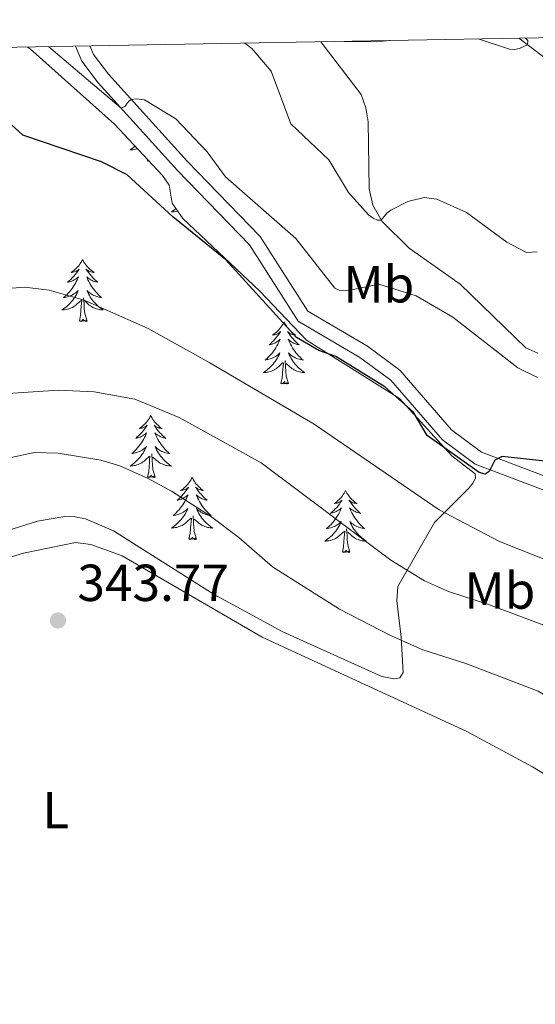
# Model space of a CAD drawing. Units: metres. Extents: x 625113 to 629621, y 653017 to 656067.
# Drawn here: x 626640 to 626739, y 655567 to 655757 of the extents above; entities that cross this region are included whole.
import ezdxf
from ezdxf.enums import TextEntityAlignment as Align

# ---------------------------------------------------------------- set-up
doc = ezdxf.new("R2010")
doc.units = ezdxf.units.M
doc.header["$MEASUREMENT"] = 0
doc.linetypes.add('DGN Style 3', pattern=[83.5149, 59.6535, -23.8614])
for name, color, linetype, lineweight in [('Carátula', 7, 'Continuous', 0), ('Elementos auxiliares', 7, 'Continuous', 0), ('Entidades rústicas y varios', 7, 'Continuous', 0), ('Relieve y altimetría', 7, 'Continuous', 0), ('Textos de rotulación', 7, 'Continuous', 0), ('Viales y ferrocarril', 7, 'Continuous', 0)]:
    doc.layers.add(name, color=color, linetype=linetype, lineweight=lineweight)
doc.styles.add('Style-arial', font='arial.shx', dxfattribs={"bigfont": 'arialbig.shx'})
doc.styles.add('Style-Arial Narrow', font='txt')
doc.linetypes.add('5zonar', pattern='A,-5,[89,dgnlstyle-md2_10e.shx,S=0.08,R=0,X=0,Y=0],-5', length=10)

# ---------------------------------------------------------------- blocks, each defined once
blk = doc.blocks.new('5PATER_45')
at = {"layer": 'Relieve y altimetría', "linetype": 'Continuous', "lineweight": 0}
h = blk.add_hatch(color=250, dxfattribs=at)
edge = h.paths.add_edge_path(flags=16)
edge.add_ellipse((0, 0), major_axis=(-1.1, -1.11), ratio=0.999422, start_angle=0, end_angle=360)

msp = doc.modelspace()

# ---------------------------------------------------------------- linework, layer by layer
at = {"layer": 'Carátula', "color": 7, "linetype": 'Continuous', "lineweight": 0}
msp.add_3dface([(625166.256, 653016.924), (629620.528, 653097.117), (629567.065, 656066.648), (625112.793, 655986.455)], dxfattribs=at)
at = {"layer": 'Elementos auxiliares', "color": 250, "linetype": 'Continuous', "lineweight": 0}
msp.add_3dface([(626018.93, 653426.33), (625977.8, 655739.45), (629426.49, 655801.59), (629468.77, 653488.44)], dxfattribs=at)
at = {"layer": 'Entidades rústicas y varios', "color": 92, "linetype": 'Continuous', "lineweight": 0, "flags": 128}
for points in [[(626662.027, 655732.363), (626661.901, 655732.253), (626661.622, 655732.031), (626661.333, 655731.822), (626661.043, 655731.631), (626661.308, 655731.64), (626661.571, 655731.665), (626661.833, 655731.706), (626662.092, 655731.763), (626662.347, 655731.835), (626662.479, 655731.881)], [(626664.404, 655729.495), (626664.463, 655729.762)], [(626664.727, 655729.48), (626664.602, 655729.444), (626664.561, 655729.606), (626664.404, 655729.495)], [(626669.873, 655720.344), (626669.861, 655720.334), (626669.582, 655720.112), (626669.293, 655719.903), (626669.003, 655719.712), (626669.268, 655719.721), (626669.531, 655719.746), (626669.793, 655719.787), (626670.052, 655719.844), (626670.192, 655719.883)], [(626651.915, 655710.559), (626651.804, 655710.34), (626651.649, 655710.065), (626651.481, 655709.799), (626651.299, 655709.542), (626651.105, 655709.294), (626650.898, 655709.056), (626650.679, 655708.83), (626650.449, 655708.614), (626650.209, 655708.411), (626649.958, 655708.22), (626649.698, 655708.042), (626649.897, 655708.065), (626650.1, 655708.103), (626650.299, 655708.158), (626650.494, 655708.227), (626650.683, 655708.312), (626650.864, 655708.411), (626651.038, 655708.523), (626651.243, 655708.714), (626651.202, 655708.649), (626650.972, 655708.304), (626650.729, 655707.968), (626650.473, 655707.642), (626650.205, 655707.326), (626649.925, 655707.021), (626649.633, 655706.727), (626649.33, 655706.444), (626649.017, 655706.173), (626649.141, 655706.196), (626649.387, 655706.254), (626649.629, 655706.327), (626649.865, 655706.415), (626650.096, 655706.518), (626650.319, 655706.636), (626650.535, 655706.767), (626650.742, 655706.912), (626650.939, 655707.069), (626651.126, 655707.239), (626651.038, 655707.017), (626650.882, 655706.656), (626650.711, 655706.302), (626650.526, 655705.955), (626650.326, 655705.615), (626650.114, 655705.284), (626649.887, 655704.962), (626649.648, 655704.65), (626649.397, 655704.347), (626649.133, 655704.055), (626648.858, 655703.774), (626648.571, 655703.504), (626648.274, 655703.246), (626648.47, 655703.271), (626648.737, 655703.318), (626649, 655703.381), (626649.259, 655703.46), (626649.514, 655703.554), (626649.762, 655703.662), (626650.003, 655703.785), (626650.237, 655703.923), (626650.462, 655704.073), (626650.678, 655704.237), (626650.884, 655704.413), (626651.079, 655704.601), (626650.938, 655704.274), (626650.783, 655703.953), (626650.614, 655703.639), (626650.431, 655703.334), (626650.234, 655703.037), (626650.024, 655702.749), (626649.801, 655702.471), (626649.566, 655702.203), (626649.32, 655701.945), (626649.062, 655701.7), (626648.793, 655701.466), (626648.514, 655701.244), (626648.225, 655701.035), (626647.935, 655700.844), (626648.2, 655700.853), (626648.463, 655700.878), (626648.725, 655700.919), (626648.984, 655700.976), (626649.239, 655701.048), (626649.489, 655701.135), (626649.733, 655701.238), (626649.971, 655701.354), (626650.201, 655701.485), (626650.423, 655701.63), (626650.636, 655701.788), (626650.839, 655701.958), (626651.687, 655702.757)], [(626651.915, 655710.559), (626652.026, 655710.34), (626652.181, 655710.065), (626652.349, 655709.799), (626652.531, 655709.542), (626652.725, 655709.294), (626652.932, 655709.056), (626653.151, 655708.83), (626653.381, 655708.614), (626653.621, 655708.411), (626653.872, 655708.22), (626654.132, 655708.042), (626653.933, 655708.065), (626653.73, 655708.103), (626653.531, 655708.158), (626653.336, 655708.227), (626653.147, 655708.312), (626652.966, 655708.411), (626652.792, 655708.523), (626652.587, 655708.714), (626652.628, 655708.649), (626652.858, 655708.304), (626653.101, 655707.968), (626653.357, 655707.642), (626653.625, 655707.326), (626653.905, 655707.021), (626654.197, 655706.727), (626654.5, 655706.444), (626654.813, 655706.173), (626654.689, 655706.196), (626654.443, 655706.254), (626654.201, 655706.327), (626653.965, 655706.415), (626653.734, 655706.518), (626653.511, 655706.636), (626653.295, 655706.767), (626653.088, 655706.912), (626652.891, 655707.069), (626652.704, 655707.239), (626652.792, 655707.017), (626652.948, 655706.656), (626653.119, 655706.302), (626653.304, 655705.955), (626653.504, 655705.615), (626653.716, 655705.284), (626653.943, 655704.962), (626654.182, 655704.65), (626654.433, 655704.347), (626654.697, 655704.055), (626654.972, 655703.774), (626655.259, 655703.504), (626655.556, 655703.246), (626655.36, 655703.271), (626655.093, 655703.318), (626654.83, 655703.381), (626654.571, 655703.46), (626654.316, 655703.554), (626654.068, 655703.662), (626653.827, 655703.785), (626653.593, 655703.923), (626653.368, 655704.073), (626653.152, 655704.237), (626652.946, 655704.413), (626652.751, 655704.601), (626652.892, 655704.274), (626653.047, 655703.953), (626653.216, 655703.639), (626653.399, 655703.334), (626653.596, 655703.037), (626653.806, 655702.749), (626654.029, 655702.471), (626654.264, 655702.203), (626654.51, 655701.945), (626654.768, 655701.7), (626655.037, 655701.466), (626655.316, 655701.244), (626655.605, 655701.035), (626655.895, 655700.844), (626655.63, 655700.853), (626655.367, 655700.878), (626655.105, 655700.919), (626654.846, 655700.976), (626654.591, 655701.048), (626654.341, 655701.135), (626654.097, 655701.238), (626653.859, 655701.354), (626653.629, 655701.485), (626653.407, 655701.63), (626653.194, 655701.788), (626652.991, 655701.958), (626652.333, 655702.578)], [(626651.296, 655698.708), (626651.541, 655699.826), (626651.654, 655701.568), (626651.702, 655702.001), (626651.765, 655702.724)], [(626652.766, 655698.708), (626652.337, 655700.148), (626652.246, 655701.052), (626652.2, 655702.001), (626652.098, 655703.165)], [(626652.766, 655698.708), (626652.592, 655698.64), (626652.573, 655698.879), (626652.383, 655698.657), (626652.262, 655698.86), (626652.141, 655698.752), (626651.871, 655698.698), (626652.067, 655699.091), (626651.682, 655698.711), (626651.494, 655698.657), (626651.453, 655698.819), (626651.296, 655698.708)], [(626690.681, 655698.534), (626690.57, 655698.315), (626690.415, 655698.04), (626690.247, 655697.774), (626690.065, 655697.517), (626689.871, 655697.269), (626689.664, 655697.031), (626689.445, 655696.805), (626689.215, 655696.589), (626688.975, 655696.386), (626688.724, 655696.195), (626688.464, 655696.017), (626688.663, 655696.04), (626688.866, 655696.078), (626689.065, 655696.133), (626689.26, 655696.202), (626689.449, 655696.287), (626689.63, 655696.386), (626689.804, 655696.498), (626690.009, 655696.689), (626689.968, 655696.624), (626689.738, 655696.279), (626689.495, 655695.943), (626689.239, 655695.617), (626688.971, 655695.301), (626688.691, 655694.996), (626688.399, 655694.702), (626688.096, 655694.419), (626687.783, 655694.148), (626687.907, 655694.171), (626688.153, 655694.229), (626688.395, 655694.302), (626688.631, 655694.39), (626688.862, 655694.493), (626689.085, 655694.611), (626689.301, 655694.742), (626689.508, 655694.887), (626689.705, 655695.044), (626689.892, 655695.214), (626689.804, 655694.992), (626689.648, 655694.631), (626689.477, 655694.277), (626689.292, 655693.93), (626689.092, 655693.59), (626688.88, 655693.259), (626688.653, 655692.937), (626688.414, 655692.625), (626688.163, 655692.322), (626687.899, 655692.03), (626687.624, 655691.749), (626687.337, 655691.479), (626687.04, 655691.221), (626687.236, 655691.246), (626687.503, 655691.293), (626687.766, 655691.356), (626688.025, 655691.435), (626688.28, 655691.529), (626688.528, 655691.637), (626688.769, 655691.76), (626689.003, 655691.898), (626689.228, 655692.048), (626689.444, 655692.212), (626689.65, 655692.388), (626689.845, 655692.576), (626689.704, 655692.249), (626689.549, 655691.928), (626689.38, 655691.614), (626689.197, 655691.309), (626689, 655691.012), (626688.79, 655690.724), (626688.567, 655690.446), (626688.332, 655690.178), (626688.086, 655689.92), (626687.828, 655689.675), (626687.559, 655689.441), (626687.28, 655689.219), (626686.991, 655689.01), (626686.701, 655688.819), (626686.966, 655688.828), (626687.229, 655688.853), (626687.491, 655688.894), (626687.75, 655688.951), (626688.005, 655689.023), (626688.255, 655689.11), (626688.499, 655689.213), (626688.737, 655689.329), (626688.967, 655689.46), (626689.189, 655689.605), (626689.402, 655689.763), (626689.605, 655689.933), (626690.453, 655690.732)], [(626690.681, 655698.534), (626690.792, 655698.315), (626690.947, 655698.04), (626691.115, 655697.774), (626691.297, 655697.517), (626691.491, 655697.269), (626691.698, 655697.031), (626691.917, 655696.805), (626692.147, 655696.589), (626692.387, 655696.386), (626692.638, 655696.195), (626692.898, 655696.017), (626692.699, 655696.04), (626692.496, 655696.078), (626692.297, 655696.133), (626692.102, 655696.202), (626691.913, 655696.287), (626691.732, 655696.386), (626691.558, 655696.498), (626691.353, 655696.689), (626691.394, 655696.624), (626691.624, 655696.279), (626691.867, 655695.943), (626692.123, 655695.617), (626692.391, 655695.301), (626692.671, 655694.996), (626692.963, 655694.702), (626693.266, 655694.419), (626693.579, 655694.148), (626693.455, 655694.171), (626693.209, 655694.229), (626692.967, 655694.302), (626692.731, 655694.39), (626692.5, 655694.493), (626692.277, 655694.611), (626692.061, 655694.742), (626691.854, 655694.887), (626691.657, 655695.044), (626691.47, 655695.214), (626691.558, 655694.992), (626691.714, 655694.631), (626691.885, 655694.277), (626692.07, 655693.93), (626692.27, 655693.59), (626692.482, 655693.259), (626692.709, 655692.937), (626692.948, 655692.625), (626693.199, 655692.322), (626693.463, 655692.03), (626693.738, 655691.749), (626694.025, 655691.479), (626694.322, 655691.221), (626694.126, 655691.246), (626693.859, 655691.293), (626693.596, 655691.356), (626693.337, 655691.435), (626693.082, 655691.529), (626692.834, 655691.637), (626692.593, 655691.76), (626692.359, 655691.898), (626692.134, 655692.048), (626691.918, 655692.212), (626691.712, 655692.388), (626691.517, 655692.576), (626691.658, 655692.249), (626691.813, 655691.928), (626691.982, 655691.614), (626692.165, 655691.309), (626692.362, 655691.012), (626692.572, 655690.724), (626692.795, 655690.446), (626693.03, 655690.178), (626693.276, 655689.92), (626693.534, 655689.675), (626693.803, 655689.441), (626694.082, 655689.219), (626694.371, 655689.01), (626694.661, 655688.819), (626694.396, 655688.828), (626694.133, 655688.853), (626693.871, 655688.894), (626693.612, 655688.951), (626693.357, 655689.023), (626693.107, 655689.11), (626692.863, 655689.213), (626692.625, 655689.329), (626692.395, 655689.46), (626692.173, 655689.605), (626691.96, 655689.763), (626691.757, 655689.933), (626691.099, 655690.553)], [(626690.062, 655686.683), (626690.307, 655687.801), (626690.42, 655689.543), (626690.468, 655689.976), (626690.531, 655690.699)], [(626691.532, 655686.683), (626691.103, 655688.123), (626691.012, 655689.027), (626690.966, 655689.976), (626690.864, 655691.14)], [(626691.532, 655686.683), (626691.358, 655686.615), (626691.339, 655686.854), (626691.149, 655686.632), (626691.028, 655686.835), (626690.907, 655686.727), (626690.637, 655686.673), (626690.833, 655687.066), (626690.448, 655686.686), (626690.26, 655686.632), (626690.219, 655686.794), (626690.062, 655686.683)], [(626665.023, 655680.548), (626664.912, 655680.329), (626664.757, 655680.054), (626664.589, 655679.788), (626664.407, 655679.531), (626664.213, 655679.283), (626664.006, 655679.045), (626663.787, 655678.819), (626663.557, 655678.603), (626663.317, 655678.4), (626663.066, 655678.209), (626662.806, 655678.031), (626663.005, 655678.054), (626663.208, 655678.092), (626663.407, 655678.147), (626663.602, 655678.216), (626663.791, 655678.301), (626663.972, 655678.4), (626664.146, 655678.512), (626664.351, 655678.703), (626664.31, 655678.638), (626664.08, 655678.293), (626663.837, 655677.957), (626663.581, 655677.631), (626663.313, 655677.315), (626663.033, 655677.01), (626662.741, 655676.716), (626662.438, 655676.433), (626662.125, 655676.162), (626662.249, 655676.185), (626662.495, 655676.243), (626662.737, 655676.316), (626662.973, 655676.404), (626663.204, 655676.507), (626663.427, 655676.625), (626663.643, 655676.756), (626663.85, 655676.901), (626664.047, 655677.058), (626664.234, 655677.228), (626664.146, 655677.006), (626663.99, 655676.645), (626663.819, 655676.291), (626663.634, 655675.944), (626663.434, 655675.604), (626663.222, 655675.273), (626662.995, 655674.951), (626662.756, 655674.639), (626662.505, 655674.336), (626662.241, 655674.044), (626661.966, 655673.763), (626661.679, 655673.493), (626661.382, 655673.235), (626661.578, 655673.26), (626661.845, 655673.307), (626662.108, 655673.37), (626662.367, 655673.449), (626662.622, 655673.543), (626662.87, 655673.651), (626663.111, 655673.774), (626663.345, 655673.912), (626663.57, 655674.062), (626663.786, 655674.226), (626663.992, 655674.402), (626664.187, 655674.59), (626664.046, 655674.263), (626663.891, 655673.942), (626663.722, 655673.628), (626663.539, 655673.323), (626663.342, 655673.026), (626663.132, 655672.738), (626662.909, 655672.46), (626662.674, 655672.192), (626662.428, 655671.934), (626662.17, 655671.689), (626661.901, 655671.455), (626661.622, 655671.233), (626661.333, 655671.024), (626661.043, 655670.833), (626661.308, 655670.842), (626661.571, 655670.867), (626661.833, 655670.908), (626662.092, 655670.965), (626662.347, 655671.037), (626662.597, 655671.124), (626662.841, 655671.227), (626663.079, 655671.343), (626663.309, 655671.474), (626663.531, 655671.619), (626663.744, 655671.777), (626663.947, 655671.947), (626664.795, 655672.746)], [(626665.023, 655680.548), (626665.134, 655680.329), (626665.289, 655680.054), (626665.457, 655679.788), (626665.639, 655679.531), (626665.833, 655679.283), (626666.04, 655679.045), (626666.259, 655678.819), (626666.489, 655678.603), (626666.729, 655678.4), (626666.98, 655678.209), (626667.24, 655678.031), (626667.041, 655678.054), (626666.838, 655678.092), (626666.639, 655678.147), (626666.444, 655678.216), (626666.255, 655678.301), (626666.074, 655678.4), (626665.9, 655678.512), (626665.695, 655678.703), (626665.736, 655678.638), (626665.966, 655678.293), (626666.209, 655677.957), (626666.465, 655677.631), (626666.733, 655677.315), (626667.013, 655677.01), (626667.305, 655676.716), (626667.608, 655676.433), (626667.921, 655676.162), (626667.797, 655676.185), (626667.551, 655676.243), (626667.309, 655676.316), (626667.073, 655676.404), (626666.842, 655676.507), (626666.619, 655676.625), (626666.403, 655676.756), (626666.196, 655676.901), (626665.999, 655677.058), (626665.812, 655677.228), (626665.9, 655677.006), (626666.056, 655676.645), (626666.227, 655676.291), (626666.412, 655675.944), (626666.612, 655675.604), (626666.824, 655675.273), (626667.051, 655674.951), (626667.29, 655674.639), (626667.541, 655674.336), (626667.805, 655674.044), (626668.08, 655673.763), (626668.367, 655673.493), (626668.664, 655673.235), (626668.468, 655673.26), (626668.201, 655673.307), (626667.938, 655673.37), (626667.679, 655673.449), (626667.424, 655673.543), (626667.176, 655673.651), (626666.935, 655673.774), (626666.701, 655673.912), (626666.476, 655674.062), (626666.26, 655674.226), (626666.054, 655674.402), (626665.859, 655674.59), (626666, 655674.263), (626666.155, 655673.942), (626666.324, 655673.628), (626666.507, 655673.323), (626666.704, 655673.026), (626666.914, 655672.738), (626667.137, 655672.46), (626667.372, 655672.192), (626667.618, 655671.934), (626667.876, 655671.689), (626668.145, 655671.455), (626668.424, 655671.233), (626668.713, 655671.024), (626669.003, 655670.833), (626668.738, 655670.842), (626668.475, 655670.867), (626668.213, 655670.908), (626667.954, 655670.965), (626667.699, 655671.037), (626667.449, 655671.124), (626667.205, 655671.227), (626666.967, 655671.343), (626666.737, 655671.474), (626666.515, 655671.619), (626666.302, 655671.777), (626666.099, 655671.947), (626665.441, 655672.567)], [(626664.404, 655668.697), (626664.649, 655669.815), (626664.762, 655671.557), (626664.81, 655671.99), (626664.873, 655672.713)], [(626665.874, 655668.697), (626665.445, 655670.137), (626665.354, 655671.041), (626665.308, 655671.99), (626665.206, 655673.154)], [(626665.874, 655668.697), (626665.7, 655668.629), (626665.681, 655668.868), (626665.491, 655668.646), (626665.37, 655668.849), (626665.249, 655668.741), (626664.979, 655668.687), (626665.175, 655669.08), (626664.79, 655668.7), (626664.602, 655668.646), (626664.561, 655668.808), (626664.404, 655668.697)], [(626672.983, 655668.629), (626672.872, 655668.41), (626672.717, 655668.135), (626672.549, 655667.869), (626672.367, 655667.612), (626672.173, 655667.364), (626671.966, 655667.126), (626671.747, 655666.9), (626671.517, 655666.684), (626671.277, 655666.481), (626671.026, 655666.29), (626670.766, 655666.112), (626670.965, 655666.135), (626671.168, 655666.173), (626671.367, 655666.228), (626671.562, 655666.297), (626671.751, 655666.382), (626671.932, 655666.481), (626672.106, 655666.593), (626672.311, 655666.784), (626672.27, 655666.719), (626672.04, 655666.374), (626671.797, 655666.038), (626671.541, 655665.712), (626671.273, 655665.396), (626670.993, 655665.091), (626670.701, 655664.797), (626670.398, 655664.514), (626670.085, 655664.243), (626670.209, 655664.266), (626670.455, 655664.324), (626670.697, 655664.397), (626670.933, 655664.485), (626671.164, 655664.588), (626671.387, 655664.706), (626671.603, 655664.837), (626671.81, 655664.982), (626672.007, 655665.139), (626672.194, 655665.309), (626672.106, 655665.087), (626671.95, 655664.726), (626671.779, 655664.372), (626671.594, 655664.025), (626671.394, 655663.685), (626671.182, 655663.354), (626670.955, 655663.032), (626670.716, 655662.72), (626670.465, 655662.417), (626670.201, 655662.125), (626669.926, 655661.844), (626669.639, 655661.574), (626669.342, 655661.316), (626669.538, 655661.341), (626669.805, 655661.388), (626670.068, 655661.451), (626670.327, 655661.53), (626670.582, 655661.624), (626670.83, 655661.732), (626671.071, 655661.855), (626671.305, 655661.993), (626671.53, 655662.143), (626671.746, 655662.307), (626671.952, 655662.483), (626672.147, 655662.671), (626672.006, 655662.344), (626671.851, 655662.023), (626671.682, 655661.709), (626671.499, 655661.404), (626671.302, 655661.107), (626671.092, 655660.819), (626670.869, 655660.541), (626670.634, 655660.273), (626670.388, 655660.015), (626670.13, 655659.77), (626669.861, 655659.536), (626669.582, 655659.314), (626669.293, 655659.105), (626669.003, 655658.914), (626669.268, 655658.923), (626669.531, 655658.948), (626669.793, 655658.989), (626670.052, 655659.046), (626670.307, 655659.118), (626670.557, 655659.205), (626670.801, 655659.308), (626671.039, 655659.424), (626671.269, 655659.555), (626671.491, 655659.7), (626671.704, 655659.858), (626671.907, 655660.028), (626672.755, 655660.827)], [(626672.983, 655668.629), (626673.094, 655668.41), (626673.249, 655668.135), (626673.417, 655667.869), (626673.599, 655667.612), (626673.793, 655667.364), (626674, 655667.126), (626674.219, 655666.9), (626674.449, 655666.684), (626674.689, 655666.481), (626674.94, 655666.29), (626675.2, 655666.112), (626675.001, 655666.135), (626674.798, 655666.173), (626674.599, 655666.228), (626674.404, 655666.297), (626674.215, 655666.382), (626674.034, 655666.481), (626673.86, 655666.593), (626673.655, 655666.784), (626673.696, 655666.719), (626673.926, 655666.374), (626674.169, 655666.038), (626674.425, 655665.712), (626674.693, 655665.396), (626674.973, 655665.091), (626675.265, 655664.797), (626675.568, 655664.514), (626675.881, 655664.243), (626675.757, 655664.266), (626675.511, 655664.324), (626675.269, 655664.397), (626675.033, 655664.485), (626674.802, 655664.588), (626674.579, 655664.706), (626674.363, 655664.837), (626674.156, 655664.982), (626673.959, 655665.139), (626673.772, 655665.309), (626673.86, 655665.087), (626674.016, 655664.726), (626674.187, 655664.372), (626674.372, 655664.025), (626674.572, 655663.685), (626674.784, 655663.354), (626675.011, 655663.032), (626675.25, 655662.72), (626675.501, 655662.417), (626675.765, 655662.125), (626676.04, 655661.844), (626676.327, 655661.574), (626676.624, 655661.316), (626676.428, 655661.341), (626676.161, 655661.388), (626675.898, 655661.451), (626675.639, 655661.53), (626675.384, 655661.624), (626675.136, 655661.732), (626674.895, 655661.855), (626674.661, 655661.993), (626674.436, 655662.143), (626674.22, 655662.307), (626674.014, 655662.483), (626673.819, 655662.671), (626673.96, 655662.344), (626674.115, 655662.023), (626674.284, 655661.709), (626674.467, 655661.404), (626674.664, 655661.107), (626674.874, 655660.819), (626675.097, 655660.541), (626675.332, 655660.273), (626675.578, 655660.015), (626675.836, 655659.77), (626676.105, 655659.536), (626676.384, 655659.314), (626676.673, 655659.105), (626676.963, 655658.914), (626676.698, 655658.923), (626676.435, 655658.948), (626676.173, 655658.989), (626675.914, 655659.046), (626675.659, 655659.118), (626675.409, 655659.205), (626675.165, 655659.308), (626674.927, 655659.424), (626674.697, 655659.555), (626674.475, 655659.7), (626674.262, 655659.858), (626674.059, 655660.028), (626673.401, 655660.648)], [(626702.498, 655666.121), (626702.387, 655665.902), (626702.232, 655665.627), (626702.064, 655665.361), (626701.882, 655665.104), (626701.688, 655664.856), (626701.481, 655664.618), (626701.262, 655664.392), (626701.032, 655664.176), (626700.792, 655663.973), (626700.541, 655663.782), (626700.281, 655663.604), (626700.48, 655663.627), (626700.683, 655663.665), (626700.882, 655663.72), (626701.077, 655663.789), (626701.266, 655663.874), (626701.447, 655663.973), (626701.621, 655664.085), (626701.826, 655664.276), (626701.785, 655664.211), (626701.555, 655663.866), (626701.312, 655663.53), (626701.056, 655663.204), (626700.788, 655662.888), (626700.508, 655662.583), (626700.216, 655662.289), (626699.913, 655662.006), (626699.6, 655661.735), (626699.724, 655661.758), (626699.97, 655661.816), (626700.212, 655661.889), (626700.448, 655661.977), (626700.679, 655662.08), (626700.902, 655662.198), (626701.118, 655662.329), (626701.325, 655662.474), (626701.522, 655662.631), (626701.709, 655662.801), (626701.621, 655662.579), (626701.465, 655662.218), (626701.294, 655661.864), (626701.109, 655661.517), (626700.909, 655661.177), (626700.697, 655660.846), (626700.47, 655660.524), (626700.231, 655660.212), (626699.98, 655659.909), (626699.716, 655659.617), (626699.441, 655659.336), (626699.154, 655659.066), (626698.857, 655658.808), (626699.053, 655658.833), (626699.32, 655658.88), (626699.583, 655658.943), (626699.842, 655659.022), (626700.097, 655659.116), (626700.345, 655659.224), (626700.586, 655659.347), (626700.82, 655659.485), (626701.045, 655659.635), (626701.261, 655659.799), (626701.467, 655659.975), (626701.662, 655660.163), (626701.521, 655659.836), (626701.366, 655659.515), (626701.197, 655659.201), (626701.014, 655658.896), (626700.817, 655658.599), (626700.607, 655658.311), (626700.384, 655658.033), (626700.149, 655657.765), (626699.903, 655657.507), (626699.645, 655657.262), (626699.376, 655657.028), (626699.097, 655656.806), (626698.808, 655656.597), (626698.518, 655656.406), (626698.783, 655656.415), (626699.046, 655656.44), (626699.308, 655656.481), (626699.567, 655656.538), (626699.822, 655656.61), (626700.072, 655656.697), (626700.316, 655656.8), (626700.554, 655656.916), (626700.784, 655657.047), (626701.006, 655657.192), (626701.219, 655657.35), (626701.422, 655657.52), (626702.27, 655658.319)], [(626702.498, 655666.121), (626702.609, 655665.902), (626702.764, 655665.627), (626702.932, 655665.361), (626703.114, 655665.104), (626703.308, 655664.856), (626703.515, 655664.618), (626703.734, 655664.392), (626703.964, 655664.176), (626704.204, 655663.973), (626704.455, 655663.782), (626704.715, 655663.604), (626704.516, 655663.627), (626704.313, 655663.665), (626704.114, 655663.72), (626703.919, 655663.789), (626703.73, 655663.874), (626703.549, 655663.973), (626703.375, 655664.085), (626703.17, 655664.276), (626703.211, 655664.211), (626703.441, 655663.866), (626703.684, 655663.53), (626703.94, 655663.204), (626704.208, 655662.888), (626704.488, 655662.583), (626704.78, 655662.289), (626705.083, 655662.006), (626705.396, 655661.735), (626705.272, 655661.758), (626705.026, 655661.816), (626704.784, 655661.889), (626704.548, 655661.977), (626704.317, 655662.08), (626704.094, 655662.198), (626703.878, 655662.329), (626703.671, 655662.474), (626703.474, 655662.631), (626703.287, 655662.801), (626703.375, 655662.579), (626703.531, 655662.218), (626703.702, 655661.864), (626703.887, 655661.517), (626704.087, 655661.177), (626704.299, 655660.846), (626704.526, 655660.524), (626704.765, 655660.212), (626705.016, 655659.909), (626705.28, 655659.617), (626705.555, 655659.336), (626705.842, 655659.066), (626706.139, 655658.808), (626705.943, 655658.833), (626705.676, 655658.88), (626705.413, 655658.943), (626705.154, 655659.022), (626704.899, 655659.116), (626704.651, 655659.224), (626704.41, 655659.347), (626704.176, 655659.485), (626703.951, 655659.635), (626703.735, 655659.799), (626703.529, 655659.975), (626703.334, 655660.163), (626703.475, 655659.836), (626703.63, 655659.515), (626703.799, 655659.201), (626703.982, 655658.896), (626704.179, 655658.599), (626704.389, 655658.311), (626704.612, 655658.033), (626704.847, 655657.765), (626705.093, 655657.507), (626705.351, 655657.262), (626705.62, 655657.028), (626705.899, 655656.806), (626706.188, 655656.597), (626706.478, 655656.406), (626706.213, 655656.415), (626705.95, 655656.44), (626705.688, 655656.481), (626705.429, 655656.538), (626705.174, 655656.61), (626704.924, 655656.697), (626704.68, 655656.8), (626704.442, 655656.916), (626704.212, 655657.047), (626703.99, 655657.192), (626703.777, 655657.35), (626703.574, 655657.52), (626702.916, 655658.14)], [(626672.364, 655656.778), (626672.609, 655657.896), (626672.722, 655659.638), (626672.77, 655660.071), (626672.833, 655660.794)], [(626673.834, 655656.778), (626673.405, 655658.218), (626673.314, 655659.122), (626673.268, 655660.071), (626673.166, 655661.235)], [(626701.879, 655654.27), (626702.124, 655655.388), (626702.237, 655657.13), (626702.285, 655657.563), (626702.348, 655658.286)], [(626703.349, 655654.27), (626702.92, 655655.71), (626702.829, 655656.614), (626702.783, 655657.563), (626702.681, 655658.727)], [(626673.834, 655656.778), (626673.66, 655656.71), (626673.641, 655656.949), (626673.451, 655656.727), (626673.33, 655656.93), (626673.209, 655656.822), (626672.939, 655656.768), (626673.135, 655657.161), (626672.75, 655656.781), (626672.562, 655656.727), (626672.521, 655656.889), (626672.364, 655656.778)], [(626703.349, 655654.27), (626703.175, 655654.202), (626703.156, 655654.441), (626702.966, 655654.219), (626702.845, 655654.422), (626702.724, 655654.314), (626702.454, 655654.26), (626702.65, 655654.653), (626702.265, 655654.273), (626702.077, 655654.219), (626702.036, 655654.381), (626701.879, 655654.27)]]:
    msp.add_lwpolyline(points, dxfattribs=at)
at = {"layer": 'Entidades rústicas y varios', "color": 92, "linetype": 'Continuous', "lineweight": 0}
for points in [[(626735.856, 655753.108, 309.778), (626740.551, 655749.501, 310.419), (626758.059, 655742.44, 312.007), (626784.451, 655737.5, 314.597), (626788.666, 655736.274, 314.804), (626788.952, 655745.539, 316.426), (626790.117, 655754.086, 316.86)], [(626739.46, 655692.547, 317.704), (626737.185, 655693.587, 317.566), (626724.571, 655705.831, 316.979), (626714.736, 655712.733, 315.909), (626709.512, 655717.833, 315.045), (626707.728, 655720.994, 314.562), (626707.017, 655724.116, 314.113), (626706.818, 655737.029, 311.938), (626706.429, 655739.746, 311.662), (626705.492, 655742.31, 311.455), (626697.764, 655752.422, 310.076)], [(626625.206, 655649.415, 343.217), (626640.58, 655654.106, 343.77), (626650.572, 655656.155, 344.322), (626653.519, 655655.756, 344.322), (626659.558, 655653.546, 344.529), (626686.431, 655637.913, 344.184), (626725.811, 655619.772, 344.046), (626738.44, 655613.02, 344.115), (626763.084, 655598.013, 344.011), (626779.051, 655586.866, 344.046), (626786.145, 655580.404, 344.08), (626791.923, 655574.077, 344.011), (626798.746, 655563.807, 343.977)]]:
    msp.add_polyline3d(points, dxfattribs=at)
at = {"layer": 'Entidades rústicas y varios', "color": 92, "linetype": '5zonar', "lineweight": 0, "ltscale": 0.5}
msp.add_polyline3d([(626641.348, 655751.406, 321.353), (626641.848, 655751.065, 321.352), (626658.05, 655736.61, 322.223), (626667.318, 655726.713, 322.966), (626668.552, 655724.862, 323.169), (626669.17, 655721.358, 323.825), (626671.188, 655718.446, 324.654), (626685.981, 655704.462, 324.461), (626694.99, 655695.038, 324.894), (626712.889, 655683.811, 325.922), (626722.964, 655672.821, 325.862), (626727.45, 655669.359, 326.069), (626727.507, 655668.506, 326.196), (626727.011, 655667.525, 326.402), (626726.3, 655666.644, 326.649), (626719.574, 655659.946, 330.259), (626712.565, 655647.688, 335.495), (626712.357, 655644.923, 336.648), (626713.191, 655637.93, 338.706), (626713.573, 655631.14, 342.138), (626712.91, 655630.076, 342.53), (626711.872, 655629.917, 342.588), (626709.504, 655630.383, 342.573), (626690.428, 655638.969, 342.914), (626677.201, 655646.152, 343.487), (626657.879, 655658.382, 344.169), (626652.471, 655660.673, 344.23), (626650.484, 655661.076, 344.19), (626648.474, 655661.106, 344.127), (626643.212, 655660.242, 344.042), (626632.616, 655656.89, 343.436)], dxfattribs=at)
at = {"layer": 'Relieve y altimetría', "color": 30, "linetype": 'Continuous', "lineweight": 0, "flags": 128}
for points, elevation in [([(626727.99, 655752.967), (626734.033, 655750.974), (626735.008, 655750.946), (626735.972, 655751.111), (626737.481, 655751.86), (626737.552, 655752.644), (626737.102, 655753.131)], 310), ([(626645.453, 655751.48), (626659.332, 655739.649), (626660.062, 655739.969), (626660.799, 655740.996), (626661.304, 655741.337), (626662.293, 655741.463), (626663.805, 655741.28), (626669.827, 655737.61), (626675.859, 655731.256), (626679.383, 655726.423), (626692.952, 655714.582), (626700.445, 655705.057), (626701.425, 655704.6), (626702.74, 655704.535), (626708.886, 655705.782), (626716.048, 655703.544), (626723.142, 655699.457), (626735.634, 655689.696), (626739.404, 655687.855)], 320), ([(626683.152, 655752.159), (626684.489, 655751.159), (626688.207, 655746.775), (626691.986, 655736.66), (626699.289, 655729.712), (626703.077, 655723.463), (626706.927, 655719.128), (626707.79, 655718.508), (626708.618, 655718.146), (626709.346, 655718.128), (626710.413, 655719.435), (626711.215, 655720.034), (626714.459, 655721.694), (626717.644, 655722.474), (626720.045, 655722.163), (626725.746, 655719.565), (626733.541, 655713.918), (626737.329, 655711.921), (626739.364, 655712.014)], 315), ([(626702.318, 655752.504), (626708.404, 655752.416), (626711.099, 655752.662)], 310), ([(626841.433, 655556.453), (626840.252, 655568.716), (626839.265, 655573.004), (626836.726, 655580.888), (626828.786, 655594.293), (626825.095, 655599.712), (626819.023, 655606.686), (626781.786, 655637.2), (626776.488, 655643.327), (626773.686, 655644.98), (626762.95, 655648.008), (626742.919, 655652.051), (626732.132, 655656.332), (626720.499, 655662.434), (626696.44, 655678.91), (626676.4, 655690.662), (626664.5, 655697.288), (626652.228, 655702.746), (626645.518, 655704.66), (626640.792, 655705.251), (626638.311, 655705.041)], 330), ([(626711.178, 655652.741), (626686.268, 655671.44), (626670.509, 655680.14), (626661.972, 655683.686), (626654.132, 655685.126), (626647.285, 655685.413), (626636.551, 655684.7)], 335), ([(626637.028, 655672.201), (626642.631, 655673.417), (626647.244, 655673.282), (626655.402, 655671.991), (626659.109, 655670.856), (626664.534, 655668.439), (626668.996, 655665.972), (626676.533, 655661.173), (626681.951, 655657.08), (626688.452, 655651.421), (626701.302, 655643.301), (626711.161, 655638.263), (626717.352, 655635.466), (626725.663, 655632.855), (626739.564, 655627.565), (626751.829, 655620.16), (626774.91, 655604.291), (626786.819, 655594.932), (626792.214, 655590.116), (626800.572, 655581.37), (626805.944, 655574.757), (626807.82, 655572.112), (626809.934, 655568.293), (626811.047, 655564.108)], 340), ([(626826.336, 655550.54), (626825.757, 655569.711), (626824.506, 655573.902), (626823.081, 655576.879), (626815.815, 655587.646), (626811.865, 655591.88), (626802.711, 655600.32), (626797.047, 655605.038), (626791.749, 655608.598), (626784.344, 655614.437), (626764.758, 655628.899), (626756.227, 655633.557), (626744.945, 655638.631), (626730.021, 655644.189), (626722.308, 655646.711), (626717.696, 655648.753), (626711.178, 655652.741)], 335)]:
    msp.add_lwpolyline(points, dxfattribs=dict(at, elevation=elevation))
at = {"layer": 'Relieve y altimetría', "color": 30, "linetype": 'Continuous', "lineweight": 30, "elevation": 325, "flags": 128}
msp.add_lwpolyline([(626741.428, 655671.7), (626732.628, 655672.68), (626731.19, 655671.985), (626730.151, 655669.771), (626729.344, 655669.246), (626728.189, 655669.578), (626718.224, 655676.714), (626715.495, 655681.258), (626710.067, 655686.038), (626700.611, 655691.906), (626697.326, 655693.026), (626693.057, 655695.572), (626679.422, 655710.576), (626669.248, 655718.756), (626660.494, 655726.856), (626655.564, 655729.311), (626640.426, 655734.457), (626635.329, 655739.012)], dxfattribs=at)
at = {"layer": 'Viales y ferrocarril', "color": 250, "linetype": 'DGN Style 3', "lineweight": 0}
msp.add_polyline3d([(626853.699, 655559.479, 327.036), (626850.011, 655573.222, 326.515), (626844.206, 655589.641, 326.457), (626836.757, 655607.925, 326.788), (626831.965, 655615.642, 326.753), (626830.263, 655617.355, 326.731), (626827.762, 655618.929, 326.691), (626807.996, 655627.439, 326.534), (626799.027, 655632.329, 326.57), (626790.363, 655637.91, 327.028), (626780.461, 655645.514, 328.04), (626762.949, 655656.546, 327.754), (626746.469, 655663.987, 326.685), (626727.41, 655671.211, 324.684), (626721.123, 655675.861, 324.474), (626711.18, 655687.366, 324.509), (626705.261, 655691.704, 324.391), (626693.398, 655698.723, 323.257), (626684.004, 655713.355, 321.965), (626670.141, 655727.694, 320.861), (626654.9, 655744.551, 319.647), (626651.783, 655748.688, 319.122), (626650.525, 655751.571, 318.908)], dxfattribs=at)
at = {"layer": 'Viales y ferrocarril', "color": 250, "linetype": 'Continuous', "lineweight": 0}
msp.add_polyline3d([(626820.261, 655624.984, 326.622), (626809.133, 655629.775, 326.534), (626800.353, 655634.562, 326.57), (626791.859, 655640.034, 327.028), (626781.946, 655647.646, 328.04), (626764.18, 655658.837, 327.754), (626747.464, 655666.385, 326.685), (626728.665, 655673.511, 324.684), (626722.898, 655677.776, 324.474), (626712.951, 655689.285, 324.509), (626706.692, 655693.873, 324.391), (626695.249, 655700.643, 323.257), (626686.049, 655714.974, 321.965), (626672.037, 655729.467, 320.861), (626656.903, 655746.205, 319.647), (626654.04, 655750.005, 319.122), (626653.334, 655751.622, 318.991)], dxfattribs=at)

# ---------------------------------------------------------------- block references
at = {"layer": 'Relieve y altimetría', "color": 250, "linetype": 'Continuous', "lineweight": 0}
msp.add_blockref('5PATER_45', (626647.165, 655641.131, 343.773), dxfattribs=at)

# ---------------------------------------------------------------- texts
at = {"layer": 'Entidades rústicas y varios', "color": 92, "linetype": 'Continuous', "lineweight": 0, "style": 'Style-Arial Narrow'}
for s, p in [('Mb', (626708.887, 655705.782, 320)), ('Mb', (626732.171, 655646.893, 333.63)), ('L', (626646.758, 655604.646, 341.778))]:
    msp.add_text(s, height=7, dxfattribs=at).set_placement(p, align=Align.MIDDLE_CENTER)
at = {"layer": 'Textos de rotulación', "color": 250, "linetype": 'Continuous', "lineweight": 0, "style": 'Style-arial'}
msp.add_text('343.77', height=7, dxfattribs=at).set_placement((626650.915, 655644.881, 343.773))

doc.saveas('drawing.dxf')
